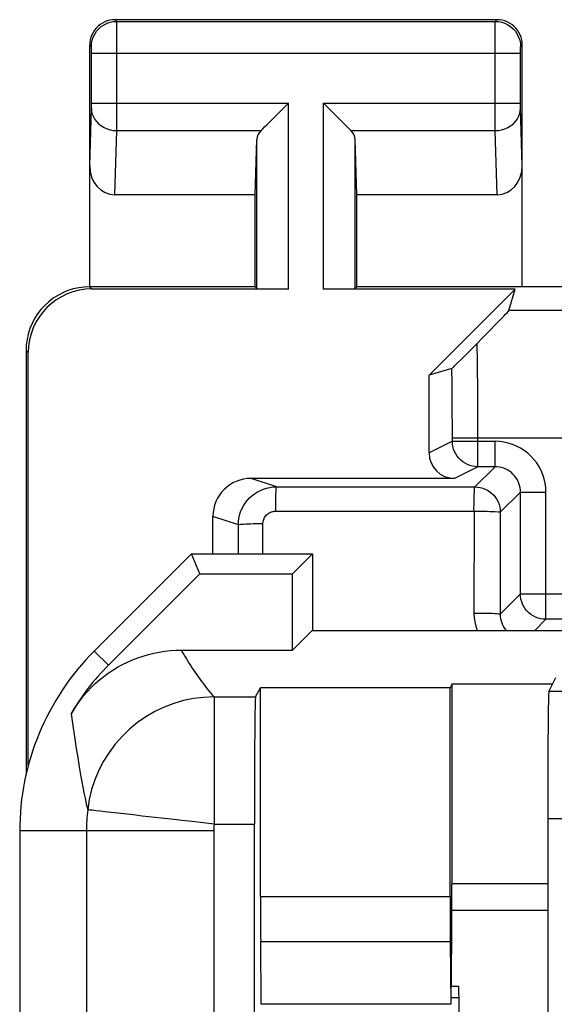
# Model space of a CAD drawing. Units: millimetres. Extents: x 121 to 165.8, y 72.4 to 121.4.
# Drawn here: x 121 to 125.2, y 113.7 to 121.4 of the extents above; entities that cross this region are included whole.
import ezdxf

# ---------------------------------------------------------------- set-up
doc = ezdxf.new("R2010")
doc.units = ezdxf.units.MM
doc.header["$LTSCALE"] = 16.335
for name, color, linetype in [('ASSI', 7, 'CONTINUOUS'), ('DRAFT', 7, 'CONTINUOUS'), ('IMPORT_IGES', 7, 'CONTINUOUS'), ('RACCORDO', 7, 'CONTINUOUS')]:
    doc.layers.add(name, color=color, linetype=linetype)

msp = doc.modelspace()

# ---------------------------------------------------------------- linework, layer by layer
at = {"layer": 'ASSI', "color": 253, "linetype": 'CONTINUOUS'}
for p, q in [((121.7204, 121.3831), (121.7072, 121.3962)), ((124.6941, 121.3831), (124.7072, 121.3962)), ((121.7204, 121.3831), (124.6941, 121.3831)), ((121.7207, 121.3602), (121.7205, 121.3768)), ((121.721, 121.2786), (121.7207, 121.3602)), ((124.6933, 120.6477), (124.6935, 121.3253)), ((124.6935, 121.3253), (124.6938, 121.3646)), ((121.7211, 120.6156), (121.721, 121.2786)), ((121.5204, 121.1831), (121.5072, 121.1963)), ((121.521, 121.1662), (121.5209, 121.1732)), ((121.5211, 121.1578), (121.521, 121.1662)), ((121.5212, 121.1434), (121.5211, 121.1578)), ((124.8932, 121.1477), (124.8933, 121.1579)), ((124.8933, 121.1579), (124.8934, 121.1652)), ((124.8934, 121.1652), (124.8935, 121.1715)), ((124.8941, 121.1831), (124.9072, 121.1963)), ((121.5212, 120.7361), (121.5212, 121.1434)), ((121.5212, 121.1331), (124.8932, 121.1331)), ((124.8932, 121.1354), (124.8932, 121.1477)), ((124.8932, 120.7297), (124.8932, 121.1354)), ((121.5072, 120.2478), (121.5209, 120.6996)), ((121.5209, 120.6996), (121.521, 120.7052)), ((121.521, 120.7052), (121.5211, 120.7119)), ((121.5211, 120.7119), (121.5212, 120.7235)), ((121.5212, 120.7406), (123.0703, 120.7406)), ((121.5212, 120.7235), (121.5212, 120.7361)), ((123.0703, 119.2788), (123.0703, 120.7406)), ((123.3441, 119.2788), (123.3441, 120.7406)), ((123.3441, 120.7406), (124.8932, 120.7406)), ((124.8933, 120.7172), (124.8932, 120.7297)), ((124.8934, 120.7088), (124.8933, 120.7172)), ((124.8935, 120.7036), (124.8934, 120.7088)), ((124.8936, 120.6995), (124.8935, 120.7036)), ((124.9072, 120.2478), (124.8936, 120.6995)), ((121.7208, 120.5241), (121.7211, 120.6156)), ((124.6937, 120.5241), (124.6933, 120.6477)), ((121.7055, 120.0189), (121.7208, 120.5241)), ((121.7208, 120.5241), (122.8538, 120.5241)), ((123.5606, 120.5241), (124.6937, 120.5241)), ((124.7089, 120.0189), (124.6937, 120.5241)), ((122.8204, 119.2831), (122.8204, 120.4544)), ((123.5941, 119.2831), (123.5941, 120.4544)), ((121.5246, 119.2788), (121.5072, 119.2962)), ((128.7869, 119.1091), (124.8024, 119.1091)), ((124.5553, 118.6996), (124.5534, 118.852)), ((121.0247, 118.7788), (121.0072, 118.7963)), ((124.5571, 118.4541), (124.5553, 118.6996)), ((124.3559, 118.5364), (124.3543, 118.6539)), ((124.3573, 118.3563), (124.3559, 118.5364)), ((124.558, 118.1093), (124.5571, 118.4541)), ((124.358, 118.1601), (124.3573, 118.3563)), ((124.358, 118.0818), (124.358, 118.1601)), ((124.358, 118.0818), (124.1747, 117.9901)), ((124.358, 118.1093), (125.5142, 118.1093)), ((124.358, 118.0818), (124.6928, 118.0818)), ((124.558, 117.8818), (124.558, 118.1093)), ((124.6928, 117.8818), (124.6928, 118.0818)), ((124.558, 117.8818), (124.3747, 117.7901)), ((124.5341, 117.7231), (124.6928, 117.8818)), ((122.9755, 117.7235), (122.7756, 117.7901)), ((122.9755, 117.7235), (124.5341, 117.7231)), ((124.7341, 117.5231), (124.8928, 117.6818)), ((124.8928, 117.6818), (125.0927, 117.6818)), ((125.0927, 116.6818), (125.0927, 117.6818)), ((122.969, 117.5321), (124.528, 117.5319)), ((124.528, 117.5319), (124.5276, 116.7313)), ((124.7341, 117.5231), (124.7337, 116.7227)), ((122.6756, 117.4235), (122.4755, 117.4902)), ((122.6758, 117.1962), (122.6756, 117.4235)), ((122.8692, 117.1962), (122.869, 117.4321)), ((124.8928, 116.8818), (124.7337, 116.7227)), ((124.8928, 116.8818), (125.5217, 116.8818)), ((125.0927, 116.6818), (125.0026, 116.5916)), ((121.6541, 116.3209), (121.543, 116.432)), ((122.4851, 116.0713), (122.4851, 115.0714)), ((122.4851, 116.0713), (122.8104, 116.0713)), ((121.3611, 115.9391), (121.4021, 115.6648)), ((121.4021, 115.6648), (121.4131, 115.5947)), ((121.4131, 115.5947), (121.4251, 115.5208)), ((121.4251, 115.5208), (121.4385, 115.4431)), ((122.4851, 115.0714), (122.8018, 115.0714)), ((122.482, 115.0178), (120.9572, 115.0178)), ((121.4822, 115.0178), (121.4822, 107.4512)), ((122.482, 115.0178), (122.482, 107.5373)), ((122.8498, 114.5033), (124.3398, 114.5033)), ((122.8511, 114.1498), (124.341, 114.1498)), ((124.3454, 113.6548), (122.8554, 113.6548))]:
    msp.add_line(p, q, dxfattribs=at)
at = {"layer": 'ASSI', "color": 7, "linetype": 'CONTINUOUS'}
for p, q in [((124.7072, 121.3962), (121.7072, 121.3962)), ((121.5072, 119.2962), (121.5072, 121.1963)), ((124.9072, 119.2962), (124.9072, 121.1963)), ((122.9339, 120.6041), (123.0505, 120.7204)), ((123.0106, 120.6808), (123.0305, 120.7005)), ((123.0505, 120.7204), (123.0703, 120.7406)), ((123.3642, 120.7207), (123.3441, 120.7406)), ((123.4805, 120.6041), (123.3642, 120.7207)), ((123.4039, 120.6808), (123.3841, 120.7007)), ((122.9524, 120.6227), (122.9715, 120.6416)), ((123.462, 120.6227), (123.443, 120.6417)), ((122.8072, 120.0189), (122.8204, 120.4544)), ((123.6072, 120.0189), (123.5941, 120.4544)), ((122.8072, 120.0189), (121.7055, 120.0189)), ((122.8072, 119.2962), (122.8072, 120.0189)), ((123.6072, 119.2962), (123.6072, 120.0189)), ((124.7089, 120.0189), (123.6072, 120.0189)), ((122.8072, 119.2962), (121.5072, 119.2962)), ((122.8072, 119.2962), (122.8204, 119.2831)), ((123.6072, 119.2962), (123.5941, 119.2831)), ((127.6572, 119.2962), (123.6072, 119.2962)), ((123.0703, 119.2788), (121.5246, 119.2788)), ((124.8521, 119.2788), (123.3441, 119.2788)), ((124.8521, 119.2788), (124.1747, 118.6013)), ((124.8024, 119.1091), (124.8521, 119.2788)), ((124.721, 119.023), (124.7614, 119.0647)), ((124.6322, 118.9321), (124.721, 119.023)), ((124.513, 118.8112), (124.6322, 118.9321)), ((121.0072, 118.7963), (121.0072, 115.4615)), ((121.0247, 115.5326), (121.0247, 118.7788)), ((124.4339, 118.7319), (124.513, 118.8112)), ((124.3913, 118.6896), (124.4339, 118.7319)), ((124.3543, 118.6539), (124.1747, 118.6013)), ((124.1747, 117.9901), (124.1747, 118.6013)), ((124.6928, 117.8818), (124.558, 117.8818)), ((124.3747, 117.7901), (122.7756, 117.7901)), ((124.8928, 116.8818), (124.8928, 117.6818)), ((122.4755, 117.1962), (122.4755, 117.4902)), ((122.3072, 117.1962), (121.543, 116.432)), ((122.3723, 117.0391), (122.3072, 117.1962)), ((122.3072, 117.1962), (123.2572, 117.1962)), ((123.2572, 117.1962), (123.1001, 117.0391)), ((123.2572, 117.1962), (123.2572, 116.5916)), ((121.6541, 116.3209), (122.3723, 117.0391)), ((122.3723, 117.0391), (123.1001, 117.0391)), ((123.1001, 116.4391), (123.1001, 117.0391)), ((125.3217, 116.6818), (125.0927, 116.6818)), ((123.2526, 116.5916), (123.1001, 116.4391)), ((126.3619, 116.5916), (123.2526, 116.5916)), ((122.2271, 116.4391), (123.1001, 116.4391)), ((122.8104, 116.0713), (122.8498, 116.1422)), ((122.8498, 114.5033), (122.8498, 116.1422)), ((124.3398, 116.1422), (122.8498, 116.1422)), ((124.3572, 116.1736), (124.3398, 116.1422)), ((124.3398, 114.5033), (124.3398, 116.1422)), ((124.3572, 114.6014), (124.3572, 116.1736)), ((124.3572, 116.1736), (125.1459, 116.1736)), ((122.8018, 107.5373), (122.8018, 115.0714)), ((120.9572, 115.0178), (120.9572, 78.7746)), ((124.3572, 114.6014), (124.3529, 114.5979)), ((124.3529, 114.3033), (124.3529, 114.5979)), ((125.1072, 114.6014), (124.3572, 114.6014)), ((122.8554, 113.6548), (122.8511, 114.1498)), ((124.341, 114.1498), (124.3454, 113.6548)), ((124.349, 113.6548), (124.3516, 113.9498))]:
    msp.add_line(p, q, dxfattribs=at)
for points in [[(121.7072, 121.3962), (121.6864, 121.3951), (121.6658, 121.3919), (121.6456, 121.3865), (121.6259, 121.3789), (121.607, 121.3693), (121.5893, 121.3578), (121.5732, 121.3447), (121.5587, 121.3302), (121.5456, 121.3141), (121.5341, 121.2965), (121.5245, 121.2776), (121.5169, 121.2579), (121.5115, 121.2376), (121.5083, 121.217), (121.5072, 121.1963)], [(124.9072, 121.1963), (124.9061, 121.217), (124.9029, 121.2376), (124.8975, 121.2579), (124.8899, 121.2776), (124.8803, 121.2965), (124.8688, 121.3141), (124.8557, 121.3302), (124.8412, 121.3447), (124.8251, 121.3578), (124.8075, 121.3693), (124.7886, 121.3789), (124.7689, 121.3865), (124.7486, 121.3919), (124.728, 121.3951), (124.7072, 121.3962)], [(122.8538, 120.5241), (122.8674, 120.5381), (122.8825, 120.5531), (122.8989, 120.5691), (122.9161, 120.5861), (122.9339, 120.6041)], [(123.5606, 120.5241), (123.5465, 120.5376), (123.5315, 120.5527), (123.5156, 120.5691), (123.4985, 120.5863), (123.4805, 120.6041)], [(121.5072, 119.2962), (121.4641, 119.2944), (121.4211, 119.2888), (121.3785, 119.2794), (121.3365, 119.2662), (121.2956, 119.2493), (121.2565, 119.2289), (121.2199, 119.2055), (121.1855, 119.1791), (121.1536, 119.1499), (121.1244, 119.1179), (121.098, 119.0836), (121.0745, 119.0469), (121.0542, 119.0079), (121.0372, 118.967), (121.024, 118.925), (121.0147, 118.8824), (121.0091, 118.8394), (121.0072, 118.7963)], [(124.7614, 119.0647), (124.7761, 119.0801), (124.7875, 119.0922), (124.7958, 119.1011), (124.8007, 119.1068), (124.8024, 119.1091)], [(124.3543, 118.6539), (124.355, 118.6545), (124.3569, 118.6561), (124.3599, 118.6589), (124.364, 118.6628), (124.3692, 118.6679), (124.3755, 118.674), (124.3913, 118.6896)], [(122.7924, 117.6611), (122.8035, 117.6692), (122.8255, 117.6833), (122.8487, 117.6954), (122.8729, 117.7054), (122.8979, 117.7133)], [(122.8979, 117.7133), (122.9234, 117.7189), (122.9465, 117.7221)], [(121.3611, 115.9391), (121.3839, 115.9765), (121.4081, 116.0128), (121.4338, 116.0479), (121.4611, 116.0819), (121.4899, 116.1147), (121.52, 116.1462), (121.5515, 116.1764), (121.5844, 116.2052), (121.6184, 116.2325), (121.6535, 116.2583), (121.6899, 116.2825), (121.7271, 116.3052), (121.7654, 116.3261), (121.8045, 116.3454), (121.8444, 116.363), (121.8851, 116.3788), (121.9264, 116.3929), (121.9683, 116.4051), (122.0106, 116.4154), (122.0535, 116.4239), (122.0966, 116.4306), (122.1398, 116.4353), (122.1833, 116.4382), (122.2271, 116.4391)]]:
    msp.add_lwpolyline(points, dxfattribs=at)
at = {"layer": 'ASSI', "color": 253, "linetype": 'CONTINUOUS'}
for points in [[(121.5204, 121.1831), (121.5221, 121.2092), (121.5272, 121.2348), (121.5356, 121.2596), (121.5472, 121.2831), (121.5617, 121.3048), (121.579, 121.3245), (121.5986, 121.3417), (121.6204, 121.3562), (121.6438, 121.3678), (121.6686, 121.3762), (121.6943, 121.3813), (121.7204, 121.3831)], [(121.7205, 121.3768), (121.7204, 121.3813), (121.7204, 121.3831)], [(124.6938, 121.3646), (124.6939, 121.3744), (124.6939, 121.378), (124.694, 121.3806), (124.694, 121.3823), (124.6941, 121.3831)], [(124.6941, 121.3831), (124.7202, 121.3813), (124.7458, 121.3762), (124.7706, 121.3678), (124.794, 121.3562), (124.8158, 121.3417), (124.8355, 121.3245), (124.8527, 121.3048), (124.8672, 121.2831), (124.8788, 121.2596), (124.8872, 121.2348), (124.8923, 121.2092), (124.8941, 121.1831)], [(121.5209, 121.1732), (121.5208, 121.1761), (121.5207, 121.1785), (121.5207, 121.1804), (121.5206, 121.1818), (121.5205, 121.1827), (121.5204, 121.1831)], [(124.8935, 121.1715), (124.8936, 121.1751), (124.8936, 121.1767), (124.8937, 121.1781), (124.8937, 121.1794), (124.8938, 121.1805), (124.8938, 121.1814), (124.8939, 121.1821), (124.8939, 121.1826), (124.894, 121.1829), (124.8941, 121.1831)], [(121.5208, 120.6973), (121.5227, 120.6748), (121.528, 120.6527), (121.5365, 120.6313), (121.5482, 120.6111), (121.5627, 120.5923), (121.58, 120.5753), (121.5996, 120.5604), (121.6213, 120.5478), (121.6447, 120.5377), (121.6693, 120.5303), (121.6948, 120.5257), (121.7208, 120.5241)], [(124.6937, 120.5241), (124.7196, 120.5257), (124.7451, 120.5303), (124.7698, 120.5377), (124.7931, 120.5478), (124.8148, 120.5604), (124.8344, 120.5753), (124.8517, 120.5923), (124.8663, 120.6111), (124.8779, 120.6313), (124.8864, 120.6527), (124.8917, 120.6748), (124.8936, 120.6973)], [(124.558, 117.8818), (124.5371, 117.8829), (124.5164, 117.8861), (124.4962, 117.8916), (124.4767, 117.8991), (124.458, 117.9086), (124.4405, 117.92), (124.4242, 117.9331), (124.4094, 117.9479), (124.3962, 117.9642), (124.3848, 117.9818), (124.3753, 118.0004), (124.3678, 118.02), (124.3624, 118.0402), (124.3591, 118.0608), (124.358, 118.0818)], [(125.0927, 117.6818), (125.0911, 117.7171), (125.0866, 117.7516), (125.0791, 117.7854), (125.0686, 117.8185), (125.0552, 117.8509), (125.0392, 117.8817), (125.0205, 117.911), (124.9992, 117.9388), (124.9757, 117.9645), (124.95, 117.988), (124.9222, 118.0094), (124.8929, 118.0281), (124.862, 118.0441), (124.8297, 118.0575), (124.7966, 118.068), (124.7628, 118.0755), (124.7282, 118.0801), (124.6928, 118.0818)], [(124.8928, 117.6818), (124.892, 117.6992), (124.8897, 117.7166), (124.8859, 117.7336), (124.8807, 117.7502), (124.874, 117.7663), (124.866, 117.7818), (124.8566, 117.7965), (124.846, 117.8103), (124.8342, 117.8232), (124.8214, 117.8349), (124.8075, 117.8456), (124.7928, 117.8549), (124.7774, 117.863), (124.7613, 117.8696), (124.7447, 117.8749), (124.7277, 117.8787), (124.7103, 117.881), (124.6928, 117.8818)], [(122.9465, 117.7221), (122.9494, 117.7223), (122.9755, 117.7235)], [(122.97, 117.6279), (122.9705, 117.6486), (122.971, 117.6673), (122.9717, 117.6837), (122.9724, 117.6975), (122.9731, 117.7086), (122.9739, 117.7167), (122.9747, 117.7217), (122.9755, 117.7235)], [(124.528, 117.5319), (124.5275, 117.5569), (124.5278, 117.5815), (124.5286, 117.6053), (124.529, 117.6277), (124.5292, 117.6483), (124.5299, 117.667), (124.5307, 117.6835), (124.5311, 117.6973), (124.5318, 117.7082), (124.5329, 117.7161), (124.5338, 117.7211), (124.5341, 117.7231)], [(124.5341, 117.7231), (124.555, 117.722), (124.5756, 117.7187), (124.5959, 117.7133), (124.6154, 117.7058), (124.6341, 117.6963), (124.6516, 117.6849), (124.6679, 117.6717), (124.6827, 117.6569), (124.6959, 117.6406), (124.7073, 117.6231), (124.7168, 117.6044), (124.7243, 117.5849), (124.7297, 117.5646), (124.733, 117.544), (124.7341, 117.5231)], [(122.6756, 117.4235), (122.6767, 117.4496), (122.6801, 117.4756), (122.6858, 117.5011), (122.6937, 117.5261), (122.7037, 117.5503), (122.7158, 117.5735), (122.7298, 117.5956), (122.7457, 117.6163), (122.7634, 117.6356), (122.7827, 117.6533), (122.7924, 117.6611)], [(122.969, 117.5321), (122.9693, 117.5819), (122.9696, 117.6056), (122.97, 117.6279)], [(122.869, 117.4321), (122.8694, 117.4409), (122.8705, 117.4495), (122.8724, 117.458), (122.875, 117.4663), (122.8783, 117.4744), (122.8823, 117.4821), (122.887, 117.4894), (122.8924, 117.4964), (122.8982, 117.5028), (122.9046, 117.5087), (122.9116, 117.514), (122.9189, 117.5187), (122.9267, 117.5227), (122.9348, 117.5261), (122.9431, 117.5287), (122.9515, 117.5306), (122.9602, 117.5317), (122.969, 117.5321)], [(124.528, 117.5319), (124.5544, 117.5312), (124.5805, 117.5312), (124.606, 117.5313), (124.6301, 117.5309), (124.6524, 117.53), (124.6727, 117.5294), (124.6907, 117.5287), (124.7177, 117.5265)], [(124.7177, 117.5265), (124.7265, 117.5259), (124.732, 117.5249), (124.7341, 117.5231)], [(122.869, 117.4321), (122.8439, 117.4319), (122.8193, 117.4317), (122.7957, 117.4313), (122.7733, 117.4307), (122.7525, 117.4301), (122.7336, 117.4294), (122.7171, 117.4285), (122.703, 117.4276), (122.6916, 117.4267), (122.6832, 117.4256), (122.6778, 117.4246), (122.6756, 117.4235)], [(125.0927, 116.6818), (125.0718, 116.6829), (125.0512, 116.6861), (125.031, 116.6916), (125.0114, 116.6991), (124.9928, 116.7086), (124.9752, 116.72), (124.9589, 116.7331), (124.9441, 116.7479), (124.931, 116.7642), (124.9196, 116.7818), (124.9101, 116.8004), (124.9025, 116.82), (124.8971, 116.8402), (124.8939, 116.8608), (124.8928, 116.8818)], [(124.5276, 116.7313), (124.5292, 116.6959), (124.5338, 116.6613), (124.5413, 116.6275), (124.5517, 116.5943), (124.5529, 116.5916)], [(124.5276, 116.7313), (124.5541, 116.7312), (124.5803, 116.731), (124.6056, 116.7307), (124.6297, 116.7302), (124.6521, 116.7296), (124.6724, 116.7288), (124.6902, 116.728), (124.7053, 116.7271), (124.7174, 116.7261), (124.7263, 116.725), (124.7318, 116.7239), (124.7337, 116.7227)], [(124.7337, 116.7227), (124.7345, 116.7052), (124.7368, 116.6879), (124.7405, 116.6708), (124.7458, 116.6542), (124.7524, 116.6381), (124.7605, 116.6226), (124.7698, 116.6079), (124.7804, 116.5941), (124.7827, 116.5916)], [(122.2271, 116.4391), (122.237, 116.4221), (122.2471, 116.4049), (122.2575, 116.3875), (122.2682, 116.37), (122.2791, 116.3523), (122.2903, 116.3345), (122.3017, 116.3166), (122.3133, 116.2986), (122.3252, 116.2806), (122.3373, 116.2626), (122.3497, 116.2446), (122.3623, 116.2267), (122.3751, 116.2088), (122.3881, 116.191), (122.4013, 116.1734), (122.4148, 116.1558), (122.4285, 116.1385), (122.4423, 116.1213), (122.4564, 116.1044), (122.4706, 116.0877), (122.4851, 116.0713)], [(122.4851, 116.0713), (122.4036, 116.0679), (122.324, 116.0582), (122.2459, 116.0422), (122.1686, 116.0198), (122.0926, 115.9909), (122.0192, 115.956), (121.9493, 115.9155), (121.8827, 115.8693), (121.8199, 115.8178), (121.7617, 115.7615), (121.7082, 115.7007), (121.6597, 115.6356), (121.6167, 115.5669), (121.5794, 115.495), (121.548, 115.4202), (121.5228, 115.343), (121.5039, 115.2641), (121.4916, 115.1842)], [(121.4385, 115.4431), (121.4459, 115.4027), (121.4537, 115.3613), (121.4621, 115.3187), (121.4711, 115.275), (121.4809, 115.2301), (121.4916, 115.1842)], [(121.7295, 115.1569), (121.6767, 115.1633), (121.6298, 115.1685), (121.5893, 115.1729), (121.5556, 115.1771), (121.5288, 115.18), (121.5089, 115.1816), (121.4965, 115.1828), (121.4916, 115.1842)], [(122.0693, 115.1189), (121.9202, 115.1353), (121.8518, 115.1435), (121.7295, 115.1569)], [(122.4851, 115.0714), (122.3984, 115.0821), (122.3135, 115.0915), (122.2304, 115.1003), (122.1489, 115.1095), (122.0693, 115.1189)]]:
    msp.add_lwpolyline(points, dxfattribs=at)
at = {"layer": 'ASSI', "color": 7, "linetype": 'CONTINUOUS'}
for radius, end in [(2, 180), (1.8429, 150.00451)]:
    msp.add_arc((122.9572, 115.0178), radius, 135, end, dxfattribs=at)
at = {"layer": 'ASSI', "color": 253, "linetype": 'CONTINUOUS'}
for radius in [1.4751, 0.4752]:
    msp.add_arc((122.9572, 115.0178), radius, 173.52162, 180, dxfattribs=at)
at = {"layer": 'ASSI', "color": 7, "linetype": 'CONTINUOUS'}
for centre, major_axis, ratio, start_param, end_param in [((123.0703, 120.4519), (0.25, 0), 0.57735, 2.617994, 3.124139), ((123.3441, 120.4519), (0.25, 0), 0.57735, 0.017453, 0.523599), ((121.7072, 120.2498), (0.007, 0.2309), 0.865926, -4.677489, -3.115419), ((124.7072, 120.2498), (-0.007, 0.2309), 0.865926, -3.167766, -1.605696), ((121.5247, 118.7787), (0.3537, -0.3537), 0.999695, 2.356347, 3.926839), ((123.0703, 119.2831), (0.25, 0), 0.017455, -3.124139, -1.570796), ((123.3441, 119.2831), (0.25, 0), 0.017455, -1.570796, -0.017453), ((124.3747, 117.9901), (0.1789, 0.0895), 0.99981, 2.678052, 4.248696), ((122.7757, 117.4901), (0.2847, -0.0949), 0.999619, 1.8926, 3.463168), ((122.8105, 115.0714), (0, 1), 0.008727, 0.015708, 1.570796), ((122.8542, 114.5033), (0, 0.5), 0.008727, -4.712389, -3.926991), ((124.3441, 114.5033), (0, 0.5), 0.008727, 1.570796, 2.356194), ((124.3485, 114.3033), (0, 0.5), 0.008727, -2.356194, -1.570796)]:
    msp.add_ellipse(centre, major_axis=major_axis, ratio=ratio, start_param=start_param, end_param=end_param, dxfattribs=at)
at = {"layer": 'DRAFT', "color": 7, "linetype": 'CONTINUOUS'}
for p, q in [((122.3072, 117.1962), (121.543, 116.432)), ((122.3723, 117.0391), (122.3072, 117.1962)), ((122.3072, 117.1962), (123.2572, 117.1962)), ((123.2572, 117.1962), (123.1001, 117.0391)), ((123.2572, 117.1962), (123.2572, 116.5916)), ((122.3723, 117.0391), (123.1001, 117.0391)), ((123.1001, 116.4391), (123.1001, 117.0391)), ((123.2526, 116.5916), (123.1001, 116.4391)), ((126.3619, 116.5916), (123.2526, 116.5916)), ((124.3398, 116.1422), (122.8498, 116.1422)), ((124.3572, 116.1736), (124.3398, 116.1422)), ((124.3572, 114.6014), (124.3572, 116.1736)), ((124.3572, 116.1736), (125.1459, 116.1736)), ((120.9572, 115.0178), (120.9572, 78.7746)), ((124.3572, 114.6014), (124.3529, 114.5979)), ((125.1072, 114.6014), (124.3572, 114.6014))]:
    msp.add_line(p, q, dxfattribs=at)
msp.add_arc((122.9572, 115.0178), 2, 135, 180, dxfattribs=at)
at = {"layer": 'IMPORT_IGES', "color": 7, "linetype": 'CONTINUOUS'}
msp.add_line((124.3529, 114.3962), (125.1072, 114.3962), dxfattribs=at)
at = {"layer": 'RACCORDO', "color": 7, "linetype": 'CONTINUOUS'}
for p, q in [((124.721, 119.023), (124.7614, 119.0647)), ((124.6322, 118.9321), (124.721, 119.023)), ((124.513, 118.8112), (124.6322, 118.9321)), ((124.4339, 118.7319), (124.513, 118.8112)), ((124.3913, 118.6896), (124.4339, 118.7319)), ((124.3543, 118.6539), (124.1747, 118.6013)), ((124.1747, 117.9901), (124.1747, 118.6013)), ((124.6928, 117.8818), (124.558, 117.8818)), ((124.3747, 117.7901), (122.7756, 117.7901)), ((124.8928, 116.8818), (124.8928, 117.6818)), ((122.4755, 117.1962), (122.4755, 117.4902)), ((121.6541, 116.3209), (122.3723, 117.0391)), ((125.3217, 116.6818), (125.0927, 116.6818)), ((122.2271, 116.4391), (123.1001, 116.4391)), ((125.1158, 116.1134), (125.1718, 116.2254)), ((122.8104, 116.0713), (122.8498, 116.1422)), ((122.8498, 114.5033), (122.8498, 116.1422)), ((124.3398, 114.5033), (124.3398, 116.1422)), ((122.8018, 107.5373), (122.8018, 115.0714)), ((125.1072, 115.1135), (125.1072, 112.0875)), ((124.3529, 114.3033), (124.3529, 114.5979)), ((122.8554, 113.6548), (122.8511, 114.1498)), ((124.341, 114.1498), (124.3454, 113.6548)), ((124.349, 113.6548), (124.3516, 113.9498)), ((124.349, 113.7962), (124.4081, 113.7962)), ((124.4154, 113.0874), (124.41, 113.7084))]:
    msp.add_line(p, q, dxfattribs=at)
at = {"layer": 'RACCORDO', "color": 253, "linetype": 'CONTINUOUS'}
for p, q in [((124.5553, 118.6996), (124.5534, 118.852)), ((124.5571, 118.4541), (124.5553, 118.6996)), ((124.3559, 118.5364), (124.3543, 118.6539)), ((124.3573, 118.3563), (124.3559, 118.5364)), ((124.558, 118.1093), (124.5571, 118.4541)), ((124.358, 118.1601), (124.3573, 118.3563)), ((124.358, 118.0818), (124.358, 118.1601)), ((124.358, 118.0818), (124.1747, 117.9901)), ((124.358, 118.1093), (125.5142, 118.1093)), ((124.358, 118.0818), (124.6928, 118.0818)), ((124.558, 117.8818), (124.558, 118.1093)), ((124.6928, 117.8818), (124.6928, 118.0818)), ((124.558, 117.8818), (124.3747, 117.7901)), ((124.5341, 117.7231), (124.6928, 117.8818)), ((122.9755, 117.7235), (122.7756, 117.7901)), ((122.9755, 117.7235), (124.5341, 117.7231)), ((124.7341, 117.5231), (124.8928, 117.6818)), ((124.8928, 117.6818), (125.0927, 117.6818)), ((125.0927, 116.6818), (125.0927, 117.6818)), ((122.969, 117.5321), (124.528, 117.5319)), ((124.528, 117.5319), (124.5276, 116.7313)), ((124.7341, 117.5231), (124.7337, 116.7227)), ((122.6756, 117.4235), (122.4755, 117.4902)), ((122.6758, 117.1962), (122.6756, 117.4235)), ((122.8692, 117.1962), (122.869, 117.4321)), ((124.8928, 116.8818), (124.7337, 116.7227)), ((124.8928, 116.8818), (125.5217, 116.8818)), ((125.0927, 116.6818), (125.0026, 116.5916)), ((121.6541, 116.3209), (121.543, 116.432)), ((122.4851, 116.0713), (122.4851, 115.0714)), ((122.4851, 116.0713), (122.8104, 116.0713)), ((161.5986, 116.1134), (125.1158, 116.1134)), ((121.3611, 115.9391), (121.4021, 115.6648)), ((121.4021, 115.6648), (121.4131, 115.5947)), ((121.4131, 115.5947), (121.4251, 115.5208)), ((121.4251, 115.5208), (121.4385, 115.4431)), ((122.4851, 115.0714), (122.8018, 115.0714)), ((161.6072, 115.1135), (125.1072, 115.1135)), ((122.482, 115.0178), (120.9572, 115.0178)), ((121.4822, 115.0178), (121.4822, 107.4512)), ((122.482, 115.0178), (122.482, 107.5373)), ((122.8498, 114.5033), (124.3398, 114.5033)), ((122.8511, 114.1498), (124.341, 114.1498)), ((124.3454, 113.6548), (122.8554, 113.6548)), ((124.349, 113.7084), (124.41, 113.7084))]:
    msp.add_line(p, q, dxfattribs=at)
at = {"layer": 'RACCORDO', "color": 7, "linetype": 'CONTINUOUS'}
for points in [[(124.7614, 119.0647), (124.7761, 119.0801), (124.7875, 119.0922), (124.7958, 119.1011), (124.8007, 119.1068), (124.8024, 119.1091)], [(124.3543, 118.6539), (124.355, 118.6545), (124.3569, 118.6561), (124.3599, 118.6589), (124.364, 118.6628), (124.3692, 118.6679), (124.3755, 118.674), (124.3913, 118.6896)], [(122.7924, 117.6611), (122.8035, 117.6692), (122.8255, 117.6833), (122.8487, 117.6954), (122.8729, 117.7054), (122.8979, 117.7133)], [(122.8979, 117.7133), (122.9234, 117.7189), (122.9465, 117.7221)], [(121.3611, 115.9391), (121.3839, 115.9765), (121.4081, 116.0128), (121.4338, 116.0479), (121.4611, 116.0819), (121.4899, 116.1147), (121.52, 116.1462), (121.5515, 116.1764), (121.5844, 116.2052), (121.6184, 116.2325), (121.6535, 116.2583), (121.6899, 116.2825), (121.7271, 116.3052), (121.7654, 116.3261), (121.8045, 116.3454), (121.8444, 116.363), (121.8851, 116.3788), (121.9264, 116.3929), (121.9683, 116.4051), (122.0106, 116.4154), (122.0535, 116.4239), (122.0966, 116.4306), (122.1398, 116.4353), (122.1833, 116.4382), (122.2271, 116.4391)]]:
    msp.add_lwpolyline(points, dxfattribs=at)
at = {"layer": 'RACCORDO', "color": 253, "linetype": 'CONTINUOUS'}
for points in [[(124.558, 117.8818), (124.5371, 117.8829), (124.5164, 117.8861), (124.4962, 117.8916), (124.4767, 117.8991), (124.458, 117.9086), (124.4405, 117.92), (124.4242, 117.9331), (124.4094, 117.9479), (124.3962, 117.9642), (124.3848, 117.9818), (124.3753, 118.0004), (124.3678, 118.02), (124.3624, 118.0402), (124.3591, 118.0608), (124.358, 118.0818)], [(125.0927, 117.6818), (125.0911, 117.7171), (125.0866, 117.7516), (125.0791, 117.7854), (125.0686, 117.8185), (125.0552, 117.8509), (125.0392, 117.8817), (125.0205, 117.911), (124.9992, 117.9388), (124.9757, 117.9645), (124.95, 117.988), (124.9222, 118.0094), (124.8929, 118.0281), (124.862, 118.0441), (124.8297, 118.0575), (124.7966, 118.068), (124.7628, 118.0755), (124.7282, 118.0801), (124.6928, 118.0818)], [(124.8928, 117.6818), (124.892, 117.6992), (124.8897, 117.7166), (124.8859, 117.7336), (124.8807, 117.7502), (124.874, 117.7663), (124.866, 117.7818), (124.8566, 117.7965), (124.846, 117.8103), (124.8342, 117.8232), (124.8214, 117.8349), (124.8075, 117.8456), (124.7928, 117.8549), (124.7774, 117.863), (124.7613, 117.8696), (124.7447, 117.8749), (124.7277, 117.8787), (124.7103, 117.881), (124.6928, 117.8818)], [(122.9465, 117.7221), (122.9494, 117.7223), (122.9755, 117.7235)], [(122.97, 117.6279), (122.9705, 117.6486), (122.971, 117.6673), (122.9717, 117.6837), (122.9724, 117.6975), (122.9731, 117.7086), (122.9739, 117.7167), (122.9747, 117.7217), (122.9755, 117.7235)], [(124.528, 117.5319), (124.5275, 117.5569), (124.5278, 117.5815), (124.5286, 117.6053), (124.529, 117.6277), (124.5292, 117.6483), (124.5299, 117.667), (124.5307, 117.6835), (124.5311, 117.6973), (124.5318, 117.7082), (124.5329, 117.7161), (124.5338, 117.7211), (124.5341, 117.7231)], [(124.5341, 117.7231), (124.555, 117.722), (124.5756, 117.7187), (124.5959, 117.7133), (124.6154, 117.7058), (124.6341, 117.6963), (124.6516, 117.6849), (124.6679, 117.6717), (124.6827, 117.6569), (124.6959, 117.6406), (124.7073, 117.6231), (124.7168, 117.6044), (124.7243, 117.5849), (124.7297, 117.5646), (124.733, 117.544), (124.7341, 117.5231)], [(122.6756, 117.4235), (122.6767, 117.4496), (122.6801, 117.4756), (122.6858, 117.5011), (122.6937, 117.5261), (122.7037, 117.5503), (122.7158, 117.5735), (122.7298, 117.5956), (122.7457, 117.6163), (122.7634, 117.6356), (122.7827, 117.6533), (122.7924, 117.6611)], [(122.969, 117.5321), (122.9693, 117.5819), (122.9696, 117.6056), (122.97, 117.6279)], [(122.869, 117.4321), (122.8694, 117.4409), (122.8705, 117.4495), (122.8724, 117.458), (122.875, 117.4663), (122.8783, 117.4744), (122.8823, 117.4821), (122.887, 117.4894), (122.8924, 117.4964), (122.8982, 117.5028), (122.9046, 117.5087), (122.9116, 117.514), (122.9189, 117.5187), (122.9267, 117.5227), (122.9348, 117.5261), (122.9431, 117.5287), (122.9515, 117.5306), (122.9602, 117.5317), (122.969, 117.5321)], [(124.528, 117.5319), (124.5544, 117.5312), (124.5805, 117.5312), (124.606, 117.5313), (124.6301, 117.5309), (124.6524, 117.53), (124.6727, 117.5294), (124.6907, 117.5287), (124.7177, 117.5265)], [(124.7177, 117.5265), (124.7265, 117.5259), (124.732, 117.5249), (124.7341, 117.5231)], [(122.869, 117.4321), (122.8439, 117.4319), (122.8193, 117.4317), (122.7957, 117.4313), (122.7733, 117.4307), (122.7525, 117.4301), (122.7336, 117.4294), (122.7171, 117.4285), (122.703, 117.4276), (122.6916, 117.4267), (122.6832, 117.4256), (122.6778, 117.4246), (122.6756, 117.4235)], [(125.0927, 116.6818), (125.0718, 116.6829), (125.0512, 116.6861), (125.031, 116.6916), (125.0114, 116.6991), (124.9928, 116.7086), (124.9752, 116.72), (124.9589, 116.7331), (124.9441, 116.7479), (124.931, 116.7642), (124.9196, 116.7818), (124.9101, 116.8004), (124.9025, 116.82), (124.8971, 116.8402), (124.8939, 116.8608), (124.8928, 116.8818)], [(124.5276, 116.7313), (124.5292, 116.6959), (124.5338, 116.6613), (124.5413, 116.6275), (124.5517, 116.5943), (124.5529, 116.5916)], [(124.5276, 116.7313), (124.5541, 116.7312), (124.5803, 116.731), (124.6056, 116.7307), (124.6297, 116.7302), (124.6521, 116.7296), (124.6724, 116.7288), (124.6902, 116.728), (124.7053, 116.7271), (124.7174, 116.7261), (124.7263, 116.725), (124.7318, 116.7239), (124.7337, 116.7227)], [(124.7337, 116.7227), (124.7345, 116.7052), (124.7368, 116.6879), (124.7405, 116.6708), (124.7458, 116.6542), (124.7524, 116.6381), (124.7605, 116.6226), (124.7698, 116.6079), (124.7804, 116.5941), (124.7827, 116.5916)], [(122.2271, 116.4391), (122.237, 116.4221), (122.2471, 116.4049), (122.2575, 116.3875), (122.2682, 116.37), (122.2791, 116.3523), (122.2903, 116.3345), (122.3017, 116.3166), (122.3133, 116.2986), (122.3252, 116.2806), (122.3373, 116.2626), (122.3497, 116.2446), (122.3623, 116.2267), (122.3751, 116.2088), (122.3881, 116.191), (122.4013, 116.1734), (122.4148, 116.1558), (122.4285, 116.1385), (122.4423, 116.1213), (122.4564, 116.1044), (122.4706, 116.0877), (122.4851, 116.0713)], [(122.4851, 116.0713), (122.4036, 116.0679), (122.324, 116.0582), (122.2459, 116.0422), (122.1686, 116.0198), (122.0926, 115.9909), (122.0192, 115.956), (121.9493, 115.9155), (121.8827, 115.8693), (121.8199, 115.8178), (121.7617, 115.7615), (121.7082, 115.7007), (121.6597, 115.6356), (121.6167, 115.5669), (121.5794, 115.495), (121.548, 115.4202), (121.5228, 115.343), (121.5039, 115.2641), (121.4916, 115.1842)], [(121.4385, 115.4431), (121.4459, 115.4027), (121.4537, 115.3613), (121.4621, 115.3187), (121.4711, 115.275), (121.4809, 115.2301), (121.4916, 115.1842)], [(121.7295, 115.1569), (121.6767, 115.1633), (121.6298, 115.1685), (121.5893, 115.1729), (121.5556, 115.1771), (121.5288, 115.18), (121.5089, 115.1816), (121.4965, 115.1828), (121.4916, 115.1842)], [(122.0693, 115.1189), (121.9202, 115.1353), (121.8518, 115.1435), (121.7295, 115.1569)], [(122.4851, 115.0714), (122.3984, 115.0821), (122.3135, 115.0915), (122.2304, 115.1003), (122.1489, 115.1095), (122.0693, 115.1189)]]:
    msp.add_lwpolyline(points, dxfattribs=at)
at = {"layer": 'RACCORDO', "color": 7, "linetype": 'CONTINUOUS'}
msp.add_arc((122.9572, 115.0178), 1.8429, 135, 150.00451, dxfattribs=at)
at = {"layer": 'RACCORDO', "color": 253, "linetype": 'CONTINUOUS'}
for radius in [1.4751, 0.4752]:
    msp.add_arc((122.9572, 115.0178), radius, 173.52162, 180, dxfattribs=at)
at = {"layer": 'RACCORDO', "color": 7, "linetype": 'CONTINUOUS'}
for centre, major_axis, ratio, start_param, end_param in [((124.3747, 117.9901), (0.1789, 0.0895), 0.99981, 2.678052, 4.248696), ((122.7757, 117.4901), (0.2847, -0.0949), 0.999619, 1.8926, 3.463168), ((122.8105, 115.0714), (0, 1), 0.008727, 0.015708, 1.570796), ((125.1159, 115.1135), (0, 1), 0.008727, 0.017453, 1.570796), ((122.8542, 114.5033), (0, 0.5), 0.008727, -4.712389, -3.926991), ((124.3441, 114.5033), (0, 0.5), 0.008727, 1.570796, 2.356194), ((124.3485, 114.3033), (0, 0.5), 0.008727, -2.356194, -1.570796), ((124.4081, 113.4962), (0, 0.3), 0.008727, -0.785398, 0)]:
    msp.add_ellipse(centre, major_axis=major_axis, ratio=ratio, start_param=start_param, end_param=end_param, dxfattribs=at)

doc.saveas('drawing.dxf')
